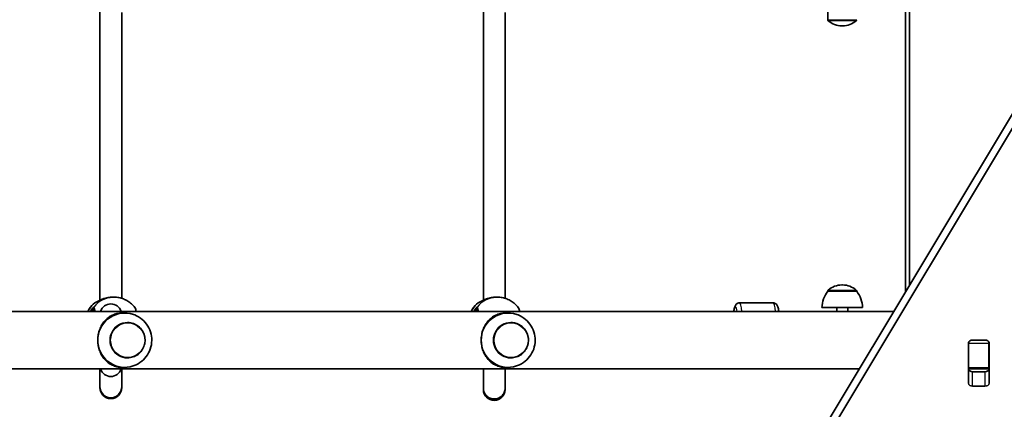
# Model space of a CAD drawing. Units: millimetres. Extents: x -6049 to 6259, y -4598 to 4895.
# Drawn here: x -252 to 473, y 133 to 420 of the extents above; entities that cross this region are included whole.
import ezdxf

# ---------------------------------------------------------------- set-up
doc = ezdxf.new("R2010")
doc.units = ezdxf.units.MM
doc.layers.add('Widoczne (ISO)', color=7, linetype='Continuous', lineweight=35)
doc.layers.add('Widoczne wąskie (ISO)', color=7, linetype='Continuous', lineweight=25)

msp = doc.modelspace()

# ---------------------------------------------------------------- linework, layer by layer
at = {"layer": 'Widoczne (ISO)'}
for p, q in [((399.79, 681.53), (399.79, 219.27)), ((402.79, 224.27), (402.79, 681.53)), ((342.64, 428.83), (342.64, 419.66)), ((-193.35, 426.34), (-193.35, 213.12)), ((-177.35, 424.91), (-177.35, 214.53)), ((88.99, 426.34), (88.99, 213.12)), ((104.99, 424.91), (104.99, 214.53)), ((353, 415.07), (353.58, 415.07)), ((335.72, 112.54), (514.83, 410.91)), ((514.83, 400.31), (335.72, 101.94)), ((342.64, 219.72), (342.64, 219.79)), ((363.94, 219.72), (342.64, 219.72)), ((353.58, 224.38), (353, 224.38)), ((363.94, 219.72), (363.94, 219.79)), ((-182.96, 215.38), (-183.96, 215.38)), ((99.38, 215.38), (98.38, 215.38)), ((302.35, 211.23), (277.62, 211.23)), ((-1042.79, 204.92), (391.18, 204.92)), ((-175.15, 203.73), (-176.9, 203.73)), ((107.19, 203.73), (105.44, 203.73)), ((368.29, 207.73), (338.29, 207.73)), ((349.29, 207.73), (349.29, 204.92)), ((357.29, 207.73), (357.29, 204.92)), ((-173.04, 196.73), (-173.03, 196.73)), ((109.3, 196.73), (109.31, 196.73)), ((446.26, 151.99), (446.26, 181.68)), ((446.34, 181.65), (446.34, 182.16)), ((446.34, 163.26), (446.34, 181.65)), ((449.31, 183.84), (458.36, 183.84)), ((461.34, 182.16), (461.34, 181.65)), ((461.34, 181.65), (461.34, 163.26)), ((461.41, 181.68), (461.41, 151.99)), ((-173.04, 170.73), (-173.03, 170.73)), ((109.3, 170.73), (109.31, 170.73)), ((-1014.83, 162.52), (365.72, 162.52)), ((-193.35, 162.52), (-193.35, 149.33)), ((-177.35, 149.33), (-177.35, 162.52)), ((-175.15, 163.73), (-176.9, 163.73)), ((88.99, 162.52), (88.99, 148.29)), ((104.99, 148.29), (104.99, 162.52)), ((107.19, 163.73), (105.44, 163.73)), ((446.34, 162.68), (446.34, 163.26)), ((446.34, 162.12), (446.34, 162.68)), ((446.34, 162.68), (461.34, 162.68)), ((449.31, 160.44), (458.36, 160.44)), ((461.34, 163.26), (461.34, 162.68)), ((461.34, 162.68), (461.34, 162.12)), ((-193.35, 149.33), (-193.35, 148.72)), ((-177.35, 148.72), (-177.35, 149.33)), ((88.99, 148.29), (88.99, 147.35)), ((104.99, 147.35), (104.99, 148.29)), ((458.36, 149.83), (449.31, 149.83))]:
    msp.add_line(p, q, dxfattribs=at)
for centre, radius, start, end in [((343.64, 419.66), 1, 180, 228.04082), ((353, 430.07), 15, 228.04082, 270), ((353.58, 430.07), 15, 270, 311.95918), ((362.94, 419.66), 1, 311.95918, 0), ((360.26, 206.55), 22, 143.21087, 176.93797), ((343.64, 219.79), 1, 131.95918, 180), ((353, 209.38), 15, 90, 131.95918), ((353.58, 209.38), 15, 48.04082, 90), ((362.94, 219.79), 1, 0, 48.04082), ((346.32, 206.55), 22, 3.06203, 36.78913), ((-195.9, 209.73), 2, 96.36574, 128.08064), ((-185.35, 202.46), 8, 17.93152, 162.06848), ((86.44, 209.73), 2, 96.36574, 128.08064), ((-185.35, 164.99), 8, 197.93152, 342.06848), ((-185.35, 148.72), 8, 180, 0), ((96.99, 147.35), 8, 180, 0)]:
    msp.add_arc(centre, radius, start, end, dxfattribs=at)
for centre, major_axis, ratio, start_param, end_param in [((-185.11, 209.63), (-9.32, -0.28), 0.60648, 4.94399, 4.964328), ((97.23, 209.63), (-9.32, -0.28), 0.60648, 4.94399, 4.964328), ((-175.15, 183.73), (0, 20), 0.990685, 6.082994, 7.853982), ((107.19, 183.73), (0, 20), 0.990685, 6.082994, 7.853982), ((-173.04, 183.73), (0, 13), 0.990685, 0, 3.141593), ((109.3, 183.73), (0, 13), 0.990685, 0, 3.141593), ((-175.15, 183.73), (0, -20), 0.990685, 4.712389, 6.483376), ((107.19, 183.73), (0, -20), 0.990685, 4.712389, 6.483376), ((449.31, 181.68), (-3.05, 0), 0.707107, 4.712389, 6.283185), ((458.36, 181.68), (3.05, 0), 0.707107, 0, 1.570796), ((449.31, 178.18), (-3.05, 0), 0.707107, 6.060962, 6.283185), ((458.36, 178.18), (3.05, 0), 0.707107, 0, 0.222223), ((449.31, 162.59), (-3.05, 0), 0.707107, 0, 1.570796), ((458.36, 162.59), (3.05, 0), 0.707107, 4.712389, 6.283185), ((449.31, 151.99), (-3.05, 0), 0.707107, 0, 1.570796), ((458.36, 151.99), (3.05, 0), 0.707107, 4.712389, 6.283185)]:
    msp.add_ellipse(centre, major_axis=major_axis, ratio=ratio, start_param=start_param, end_param=end_param, dxfattribs=at)
for points, knots in [([(-197.14, 211.3), (-198.74, 210.04), (-200.14, 208.53), (-201.68, 206.22), (-202.05, 205.58), (-202.38, 204.92)], [3.8009206, 3.8009206, 3.8009206, 3.8009206, 4.1200663, 4.1200663, 4.2363864, 4.2363864, 4.2363864, 4.2363864]), ([(-196.23, 211.67), (-196.23, 211.67), (-196.19, 211.68), (-196.03, 211.75), (-195.88, 211.83), (-195.41, 212.07), (-195.05, 212.26), (-194.11, 212.75), (-193.5, 213.06), (-192.08, 213.7), (-191.27, 214.02), (-189.55, 214.59), (-188.64, 214.84), (-187.67, 215.02), (-187.63, 215.03), (-187.6, 215.04)], [0.10009, 0.10009, 0.10009, 0.10009, 0.184747, 0.184747, 0.322646, 0.322646, 0.51868, 0.51868, 0.762652, 0.762652, 1.020303, 1.020303, 1.277954, 1.277954, 1.288255, 1.288255, 1.288255, 1.288255]), ([(-187.41, 215.07), (-187.19, 215.11), (-186.96, 215.14), (-186.51, 215.21), (-186.28, 215.24), (-185.82, 215.29), (-185.59, 215.31), (-185.12, 215.34), (-184.89, 215.35), (-184.43, 215.37), (-184.19, 215.38), (-183.96, 215.38)], [5.754988, 5.754988, 5.754988, 5.754988, 5.8212443, 5.8212443, 5.8875007, 5.8875007, 5.953757, 5.953757, 6.0200134, 6.0200134, 6.0862698, 6.0862698, 6.0862698, 6.0862698]), ([(-167.73, 207.82), (-168.43, 208.75), (-169.22, 209.61), (-170.95, 211.19), (-171.89, 211.89), (-173.89, 213.13), (-174.95, 213.66), (-177.14, 214.51), (-178.28, 214.83), (-180.6, 215.27), (-181.78, 215.38), (-182.96, 215.38)], [2.2265726, 2.2265726, 2.2265726, 2.2265726, 2.4095766, 2.4095766, 2.5925806, 2.5925806, 2.7755846, 2.7755846, 2.9585886, 2.9585886, 3.1415927, 3.1415927, 3.1415927, 3.1415927]), ([(85.21, 211.3), (83.6, 210.04), (82.2, 208.53), (80.67, 206.22), (80.3, 205.58), (79.96, 204.92)], [3.8009206, 3.8009206, 3.8009206, 3.8009206, 4.1200663, 4.1200663, 4.2363864, 4.2363864, 4.2363864, 4.2363864]), ([(86.12, 211.67), (86.12, 211.67), (86.16, 211.68), (86.31, 211.75), (86.47, 211.83), (86.94, 212.07), (87.29, 212.26), (88.23, 212.75), (88.85, 213.06), (90.27, 213.7), (91.08, 214.02), (92.8, 214.59), (93.71, 214.84), (94.67, 215.02), (94.71, 215.03), (94.75, 215.04)], [0.10009, 0.10009, 0.10009, 0.10009, 0.184747, 0.184747, 0.322646, 0.322646, 0.51868, 0.51868, 0.762652, 0.762652, 1.020303, 1.020303, 1.277954, 1.277954, 1.288255, 1.288255, 1.288255, 1.288255]), ([(94.93, 215.07), (95.16, 215.11), (95.38, 215.14), (95.84, 215.21), (96.07, 215.24), (96.53, 215.29), (96.76, 215.31), (97.22, 215.34), (97.46, 215.35), (97.92, 215.37), (98.15, 215.38), (98.38, 215.38)], [5.754988, 5.754988, 5.754988, 5.754988, 5.8212443, 5.8212443, 5.8875007, 5.8875007, 5.953757, 5.953757, 6.0200134, 6.0200134, 6.0862698, 6.0862698, 6.0862698, 6.0862698]), ([(114.62, 207.82), (113.91, 208.75), (113.12, 209.61), (111.39, 211.19), (110.45, 211.89), (108.46, 213.13), (107.4, 213.66), (105.2, 214.51), (104.06, 214.83), (101.74, 215.27), (100.56, 215.38), (99.38, 215.38)], [2.2265726, 2.2265726, 2.2265726, 2.2265726, 2.4095766, 2.4095766, 2.5925806, 2.5925806, 2.7755846, 2.7755846, 2.9585886, 2.9585886, 3.1415927, 3.1415927, 3.1415927, 3.1415927]), ([(277.62, 211.23), (277.23, 211.23), (276.83, 211.15), (276.13, 210.89), (275.83, 210.71), (275.29, 210.29), (275.07, 210.05), (274.63, 209.48), (274.47, 209.17), (273.91, 207.93), (273.72, 207.01), (273.47, 205.56), (273.42, 205.25), (273.37, 204.92)], [3.1415927, 3.1415927, 3.1415927, 3.1415927, 3.1950002, 3.1950002, 3.2541056, 3.2541056, 3.3309129, 3.3309129, 3.4568825, 3.4568825, 3.8478045, 3.8478045, 3.9505488, 3.9505488, 3.9505488, 3.9505488]), ([(302.35, 211.23), (302.74, 211.23), (303.13, 211.15), (303.84, 210.89), (304.14, 210.71), (304.68, 210.29), (304.89, 210.05), (305.33, 209.48), (305.49, 209.17), (306.05, 207.93), (306.25, 207.01), (306.5, 205.56), (306.55, 205.25), (306.6, 204.92)], [3.1415927, 3.1415927, 3.1415927, 3.1415927, 3.1950002, 3.1950002, 3.2541056, 3.2541056, 3.3309129, 3.3309129, 3.4568825, 3.4568825, 3.8478045, 3.8478045, 3.9505488, 3.9505488, 3.9505488, 3.9505488]), ([(-194.97, 183.73), (-194.97, 185.08), (-194.85, 186.45), (-194.37, 189.12), (-194.01, 190.42), (-193.09, 192.87), (-192.53, 194.02), (-191.28, 196.11), (-190.58, 197.05), (-189.08, 198.76), (-188.21, 199.58), (-186.34, 201.01), (-185.33, 201.63), (-183.19, 202.63), (-182.07, 203.03), (-179.65, 203.57), (-178.35, 203.73), (-176.9, 203.73)], [3.380232, 3.380232, 3.380232, 3.380232, 3.785525, 3.785525, 4.190818, 4.190818, 4.596111, 4.596111, 5.001404, 5.001404, 5.441169, 5.441169, 5.880934, 5.880934, 6.320699, 6.320699, 6.760464, 6.760464, 6.760464, 6.760464]), ([(-171.21, 164.12), (-169.12, 164.55), (-167.1, 165.32), (-163.4, 167.45), (-161.72, 168.8), (-158.88, 171.98), (-157.72, 173.79), (-156.02, 177.69), (-155.49, 179.78), (-155.1, 184.02), (-155.24, 186.17), (-156.21, 190.33), (-157.03, 192.33), (-159.26, 195.98), (-160.67, 197.62), (-163.94, 200.39), (-165.8, 201.51), (-168.9, 202.74), (-170.05, 203.09), (-171.21, 203.33)], [0.200191, 0.200191, 0.200191, 0.200191, 0.517474, 0.517474, 0.835974, 0.835974, 1.156288, 1.156288, 1.478305, 1.478305, 1.801232, 1.801232, 2.123902, 2.123902, 2.445244, 2.445244, 2.764734, 2.764734, 2.941401, 2.941401, 2.941401, 2.941401]), ([(-166.69, 204.92), (-166.78, 205.44), (-166.89, 205.91), (-167.18, 206.85), (-167.32, 207.29), (-167.73, 207.82)], [2.5459522, 2.5459522, 2.5459522, 2.5459522, 2.7711042, 2.7711042, 3.0445674, 3.0445674, 3.0445674, 3.0445674]), ([(87.38, 183.73), (87.38, 185.08), (87.5, 186.45), (87.98, 189.12), (88.34, 190.42), (89.25, 192.87), (89.81, 194.02), (91.07, 196.11), (91.76, 197.05), (93.26, 198.76), (94.13, 199.58), (96.01, 201.01), (97.02, 201.63), (99.16, 202.63), (100.28, 203.03), (102.7, 203.57), (103.99, 203.73), (105.44, 203.73)], [3.380232, 3.380232, 3.380232, 3.380232, 3.785525, 3.785525, 4.190818, 4.190818, 4.596111, 4.596111, 5.001404, 5.001404, 5.441169, 5.441169, 5.880934, 5.880934, 6.320699, 6.320699, 6.760464, 6.760464, 6.760464, 6.760464]), ([(111.13, 164.12), (113.23, 164.55), (115.25, 165.32), (118.95, 167.45), (120.62, 168.8), (123.46, 171.98), (124.62, 173.79), (126.32, 177.69), (126.86, 179.78), (127.25, 184.02), (127.1, 186.17), (126.14, 190.33), (125.32, 192.33), (123.09, 195.98), (121.68, 197.62), (118.4, 200.39), (116.54, 201.51), (113.44, 202.74), (112.3, 203.09), (111.13, 203.33)], [0.200191, 0.200191, 0.200191, 0.200191, 0.517474, 0.517474, 0.835974, 0.835974, 1.156288, 1.156288, 1.478305, 1.478305, 1.801232, 1.801232, 2.123902, 2.123902, 2.445244, 2.445244, 2.764734, 2.764734, 2.941401, 2.941401, 2.941401, 2.941401]), ([(115.66, 204.92), (115.56, 205.44), (115.45, 205.91), (115.17, 206.85), (115.02, 207.29), (114.62, 207.82)], [2.5459522, 2.5459522, 2.5459522, 2.5459522, 2.7711042, 2.7711042, 3.0445674, 3.0445674, 3.0445674, 3.0445674]), ([(-173.03, 170.73), (-171.66, 170.73), (-170.29, 170.95), (-167.68, 171.82), (-166.44, 172.47), (-164.24, 174.12), (-163.27, 175.13), (-161.69, 177.4), (-161.08, 178.66), (-160.29, 181.32), (-160.11, 182.71), (-160.19, 185.49), (-160.45, 186.87), (-161.39, 189.47), (-162.07, 190.7), (-163.78, 192.88), (-164.81, 193.83), (-167.1, 195.35), (-168.37, 195.92), (-170.79, 196.58), (-171.91, 196.73), (-173.03, 196.73)], [6.283185, 6.283185, 6.283185, 6.283185, 6.602739, 6.602739, 6.922383, 6.922383, 7.242261, 7.242261, 7.562416, 7.562416, 7.882782, 7.882782, 8.203218, 8.203218, 8.523555, 8.523555, 8.843662, 8.843662, 9.16349, 9.16349, 9.424778, 9.424778, 9.424778, 9.424778]), ([(109.31, 170.73), (110.68, 170.73), (112.06, 170.95), (114.67, 171.82), (115.9, 172.47), (118.11, 174.12), (119.08, 175.13), (120.65, 177.4), (121.26, 178.66), (122.05, 181.32), (122.23, 182.71), (122.15, 185.49), (121.89, 186.87), (120.95, 189.47), (120.27, 190.7), (118.57, 192.88), (117.54, 193.83), (115.24, 195.35), (113.97, 195.92), (111.56, 196.58), (110.43, 196.73), (109.31, 196.73)], [6.283185, 6.283185, 6.283185, 6.283185, 6.602739, 6.602739, 6.922383, 6.922383, 7.242261, 7.242261, 7.562416, 7.562416, 7.882782, 7.882782, 8.203218, 8.203218, 8.523555, 8.523555, 8.843662, 8.843662, 9.16349, 9.16349, 9.424778, 9.424778, 9.424778, 9.424778]), ([(-176.9, 163.73), (-178.35, 163.73), (-179.65, 163.88), (-182.07, 164.42), (-183.19, 164.82), (-185.33, 165.82), (-186.34, 166.44), (-188.21, 167.87), (-189.08, 168.69), (-190.58, 170.4), (-191.28, 171.34), (-192.53, 173.43), (-193.09, 174.58), (-194.01, 177.03), (-194.37, 178.33), (-194.85, 181), (-194.97, 182.37), (-194.97, 183.73)], [0, 0, 0, 0, 0.439765, 0.439765, 0.87953, 0.87953, 1.319295, 1.319295, 1.759059, 1.759059, 2.164352, 2.164352, 2.569646, 2.569646, 2.974939, 2.974939, 3.380232, 3.380232, 3.380232, 3.380232]), ([(105.44, 163.73), (103.99, 163.73), (102.7, 163.88), (100.28, 164.42), (99.16, 164.82), (97.02, 165.82), (96.01, 166.44), (94.13, 167.87), (93.26, 168.69), (91.76, 170.4), (91.07, 171.34), (89.81, 173.43), (89.25, 174.58), (88.34, 177.03), (87.98, 178.33), (87.5, 181), (87.38, 182.37), (87.38, 183.73)], [0, 0, 0, 0, 0.439765, 0.439765, 0.87953, 0.87953, 1.319295, 1.319295, 1.759059, 1.759059, 2.164352, 2.164352, 2.569646, 2.569646, 2.974939, 2.974939, 3.380232, 3.380232, 3.380232, 3.380232]), ([(104.99, 148.29), (104.99, 148.24), (104.99, 148.2), (104.97, 147.16), (104.76, 146.18), (103.96, 144.33), (103.37, 143.48), (101.9, 142.06), (101.02, 141.49), (99.1, 140.71), (98.07, 140.51), (95.98, 140.5), (94.95, 140.7), (93.02, 141.46), (92.14, 142.02), (90.65, 143.44), (90.05, 144.28), (89.23, 146.15), (89.01, 147.15), (88.99, 148.2), (88.99, 148.24), (88.99, 148.29)], [-0.013048, -0.013048, -0.013048, -0.013048, 0, 0, 0.307216, 0.307216, 0.619521, 0.619521, 0.931822, 0.931822, 1.24424, 1.24424, 1.55684, 1.55684, 1.869615, 1.869615, 2.182474, 2.182474, 2.495274, 2.495274, 2.508323, 2.508323, 2.508323, 2.508323])]:
    msp.add_open_spline(points, degree=3, knots=knots, dxfattribs=at)
for points in [[(-197.72, 204.92), (-197.73, 204.94), (-197.73, 204.95), (-197.73, 204.95)], [(84.63, 204.92), (84.62, 204.94), (84.61, 204.95), (84.61, 204.95)]]:
    msp.add_open_spline(points, degree=3, dxfattribs=at)
at = {"layer": 'Widoczne wąskie (ISO)'}
for p, q in [((342.64, 419.66), (363.94, 419.66)), ((363.61, 418.92), (342.97, 418.92)), ((363.94, 219.79), (342.64, 219.79)), ((342.97, 220.53), (363.61, 220.53)), ((-198.19, 206.78), (-198.19, 205.73)), ((84.15, 206.78), (84.15, 205.73)), ((446.34, 181.65), (461.34, 181.65)), ((461.34, 163.26), (446.34, 163.26)), ((449.31, 149.83), (449.31, 160.44)), ((458.36, 160.44), (458.36, 149.83))]:
    msp.add_line(p, q, dxfattribs=at)
for centre, major_axis, ratio, start_param, end_param in [((-185.33, 196.23), (0, 19.15), 0.989119, 0.664401, 1.099201), ((-182.96, 196.23), (0, 19.15), 0.989119, 0, 0.907928), ((-195.82, 209.73), (0, 2), 0.992108, 0.17594, 0.664587), ((-195.79, 209.73), (-0.2, 1.99), 0.985545, 0.102305, 0.565025), ((-187.24, 214.09), (-0.171, 0.985), 0.19519, 0, 0.026702), ((97.02, 196.23), (0, 19.15), 0.989119, 0.664401, 1.099201), ((99.38, 196.23), (0, 19.15), 0.989119, 0, 0.907928), ((86.53, 209.73), (0, 2), 0.992108, 0.17594, 0.664587), ((86.56, 209.73), (-0.2, 1.99), 0.985545, 0.102305, 0.565025), ((95.1, 214.09), (-0.171, 0.985), 0.19519, 0, 0.026702), ((277.62, 196.23), (0, 15), 0.147119, 5.331118, 6.283185), ((302.35, 196.23), (0, 15), 0.147119, 5.331118, 6.283185), ((-196.33, 206.78), (0.64, -1.9), 0.978014, 3.731252, 4.395839), ((-196.21, 206.78), (-0.83, -1.82), 0.986912, 4.469712, 5.134308), ((-197.2, 205.73), (0, -1), 0.989119, 4.712389, 5.639684), ((-198.19, 196.23), (0, 9.5), 0.147119, 5.869858, 6.283185), ((86.01, 206.78), (0.64, -1.9), 0.978014, 3.731252, 4.395839), ((86.13, 206.78), (-0.83, -1.82), 0.986912, 4.469712, 5.134308), ((85.14, 205.73), (0, -1), 0.989119, 4.712389, 5.639684), ((84.15, 196.23), (0, 9.5), 0.147119, 5.869858, 6.283185), ((274.65, 196.23), (0, 12), 0.147119, 5.523423, 7.042947), ((-173.03, 183.73), (0, 13), 0.990685, 0, 3.141593), ((109.31, 183.73), (0, 13), 0.990685, 0, 3.141593), ((-185.35, 149.33), (-8, 0), 0.978283, 0, 3.141593)]:
    msp.add_ellipse(centre, major_axis=major_axis, ratio=ratio, start_param=start_param, end_param=end_param, dxfattribs=at)
for centre in [(-172.93, 183.73), (109.41, 183.73)]:
    msp.add_ellipse(centre, major_axis=(0, -12.67), ratio=0.990685, dxfattribs=at)
for points in [[(-197.14, 211.3), (-197.14, 211.3), (-197.11, 211.3), (-197.04, 211.3)], [(-187.6, 215.04), (-187.54, 215.05), (-187.48, 215.06), (-187.42, 215.07)], [(-187.42, 215.07), (-186.29, 215.26), (-185.12, 215.38), (-183.96, 215.38)], [(85.21, 211.3), (85.21, 211.3), (85.24, 211.3), (85.3, 211.3)], [(94.75, 215.04), (94.81, 215.05), (94.87, 215.06), (94.93, 215.07)], [(94.93, 215.07), (96.05, 215.26), (97.23, 215.38), (98.38, 215.38)]]:
    msp.add_open_spline(points, degree=3, dxfattribs=at)
for points, knots in [([(-197.04, 211.3), (-197.04, 211.3), (-197.03, 211.3), (-197.02, 211.3), (-197.01, 211.3), (-197.01, 211.3)], [-0.02300051, -0.02300051, -0.02300051, -0.02300051, -0.01150026, -0.01150026, 0, 0, 0, 0]), ([(-197.01, 211.3), (-196.91, 211.31), (-196.77, 211.36), (-196.29, 211.58), (-195.87, 211.8), (-194.68, 212.44), (-193.85, 212.89), (-192.05, 213.71), (-191.12, 214.08), (-189.27, 214.67), (-188.35, 214.9), (-187.42, 215.07)], [0, 0, 0, 0, 0.164774, 0.164774, 0.428412, 0.428412, 0.76194, 0.76194, 1.048751, 1.048751, 1.304861, 1.304861, 1.304861, 1.304861]), ([(85.3, 211.3), (85.31, 211.3), (85.31, 211.3), (85.33, 211.3), (85.33, 211.3), (85.34, 211.3)], [-0.02300051, -0.02300051, -0.02300051, -0.02300051, -0.01150026, -0.01150026, 0, 0, 0, 0]), ([(85.34, 211.3), (85.43, 211.31), (85.57, 211.36), (86.06, 211.58), (86.47, 211.8), (87.66, 212.44), (88.5, 212.89), (90.3, 213.71), (91.22, 214.08), (93.08, 214.67), (93.99, 214.9), (94.93, 215.07)], [0, 0, 0, 0, 0.164774, 0.164774, 0.428412, 0.428412, 0.76194, 0.76194, 1.048751, 1.048751, 1.304861, 1.304861, 1.304861, 1.304861]), ([(-197.89, 208.01), (-198.01, 207.97), (-198.15, 207.88), (-198.62, 207.52), (-198.99, 207.18), (-199.82, 206.24), (-200.28, 205.63), (-200.72, 204.92)], [0, 0, 0, 0, 0.165681, 0.165681, 0.4307707, 0.4307707, 0.7032372, 0.7032372, 0.7032372, 0.7032372]), ([(-199.99, 204.92), (-199.82, 205.18), (-199.66, 205.41), (-199.18, 206.03), (-198.88, 206.34), (-198.51, 206.66), (-198.39, 206.74), (-198.29, 206.78)], [-0.5618008, -0.5618008, -0.5618008, -0.5618008, -0.4307707, -0.4307707, -0.165681, -0.165681, 0, 0, 0, 0]), ([(-198.19, 205.73), (-198.26, 205.73), (-198.35, 205.69), (-198.65, 205.49), (-198.9, 205.28), (-199.21, 204.97), (-199.23, 204.95), (-199.25, 204.92)], [12.5468793, 12.5468793, 12.5468793, 12.5468793, 12.6933797, 12.6933797, 12.9277802, 12.9277802, 12.9454005, 12.9454005, 12.9454005, 12.9454005]), ([(-198.29, 206.78), (-198.27, 206.79), (-198.26, 206.79), (-198.22, 206.79), (-198.21, 206.79), (-198.19, 206.78)], [0, 0, 0, 0, 0.03504151, 0.03504151, 0.07008301, 0.07008301, 0.07008301, 0.07008301]), ([(-198.19, 206.78), (-198.13, 206.75), (-198.06, 206.69), (-197.79, 206.34), (-197.59, 205.75), (-197.41, 204.92)], [0, 0, 0, 0, 0.1295368, 0.1295368, 0.56721, 0.56721, 0.56721, 0.56721]), ([(-197.76, 208.01), (-197.78, 208.02), (-197.8, 208.02), (-197.84, 208.02), (-197.87, 208.02), (-197.89, 208.01)], [-0.07008301, -0.07008301, -0.07008301, -0.07008301, -0.03504151, -0.03504151, 0, 0, 0, 0]), ([(-196.7, 204.92), (-196.94, 206.4), (-197.23, 207.41), (-197.62, 207.92), (-197.69, 207.98), (-197.76, 208.01)], [-0.7123952, -0.7123952, -0.7123952, -0.7123952, -0.1295368, -0.1295368, 0, 0, 0, 0]), ([(-167.73, 207.82), (-167.72, 207.82), (-167.72, 207.81), (-167.41, 207.39), (-167.11, 206.38), (-166.88, 204.92)], [-3.0445674, -3.0445674, -3.0445674, -3.0445674, -3.0382384, -3.0382384, -2.4623601, -2.4623601, -2.4623601, -2.4623601]), ([(84.45, 208.01), (84.34, 207.97), (84.19, 207.88), (83.72, 207.52), (83.35, 207.18), (82.52, 206.24), (82.07, 205.63), (81.63, 204.92)], [0, 0, 0, 0, 0.165681, 0.165681, 0.4307707, 0.4307707, 0.7032372, 0.7032372, 0.7032372, 0.7032372]), ([(82.36, 204.92), (82.52, 205.18), (82.69, 205.41), (83.17, 206.03), (83.46, 206.34), (83.84, 206.66), (83.96, 206.74), (84.05, 206.78)], [-0.5618008, -0.5618008, -0.5618008, -0.5618008, -0.4307707, -0.4307707, -0.165681, -0.165681, 0, 0, 0, 0]), ([(84.15, 205.73), (84.09, 205.73), (84, 205.69), (83.69, 205.49), (83.45, 205.28), (83.14, 204.97), (83.12, 204.95), (83.1, 204.92)], [12.5468793, 12.5468793, 12.5468793, 12.5468793, 12.6933797, 12.6933797, 12.9277802, 12.9277802, 12.9454005, 12.9454005, 12.9454005, 12.9454005]), ([(84.05, 206.78), (84.07, 206.79), (84.09, 206.79), (84.12, 206.79), (84.14, 206.79), (84.15, 206.78)], [0, 0, 0, 0, 0.03504151, 0.03504151, 0.07008301, 0.07008301, 0.07008301, 0.07008301]), ([(84.15, 206.78), (84.22, 206.75), (84.28, 206.69), (84.55, 206.34), (84.76, 205.75), (84.93, 204.92)], [0, 0, 0, 0, 0.1295368, 0.1295368, 0.56721, 0.56721, 0.56721, 0.56721]), ([(84.59, 208.01), (84.57, 208.02), (84.55, 208.02), (84.5, 208.02), (84.48, 208.02), (84.45, 208.01)], [-0.07008301, -0.07008301, -0.07008301, -0.07008301, -0.03504151, -0.03504151, 0, 0, 0, 0]), ([(85.64, 204.92), (85.41, 206.4), (85.11, 207.41), (84.73, 207.92), (84.66, 207.98), (84.59, 208.01)], [-0.7123952, -0.7123952, -0.7123952, -0.7123952, -0.1295368, -0.1295368, 0, 0, 0, 0]), ([(114.62, 207.82), (114.62, 207.82), (114.63, 207.81), (114.94, 207.39), (115.23, 206.38), (115.46, 204.92)], [-3.0445674, -3.0445674, -3.0445674, -3.0445674, -3.0382384, -3.0382384, -2.4623601, -2.4623601, -2.4623601, -2.4623601])]:
    msp.add_open_spline(points, degree=3, knots=knots, dxfattribs=at)

doc.saveas('drawing.dxf')
